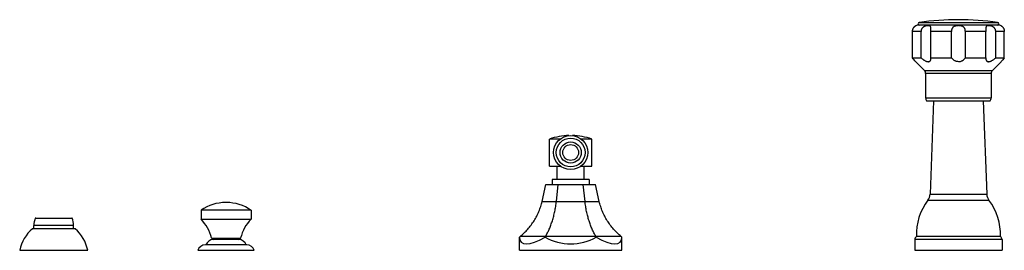
# Model space of a CAD drawing. Units: inches. Extents: x -0.7 to 22.1, y 6.3 to 11.7.
import ezdxf

# ---------------------------------------------------------------- set-up
doc = ezdxf.new("R2010")
doc.units = ezdxf.units.IN
doc.header["$LTSCALE"] = 1.21
doc.header["$MEASUREMENT"] = 0
doc.layers.get('0').update_dxf_attribs({"linetype": 'CONTINUOUS'})

msp = doc.modelspace()

# ---------------------------------------------------------------- linework, layer by layer
at = {"color": 7, "linetype": 'Continuous'}
for p, q in [((20.082, 11.548), (20.079, 11.546)), ((22, 11.561), (20.145, 11.561)), ((22.065, 11.546), (22.062, 11.548)), ((20.007, 10.801), (20.007, 11.411)), ((20.205, 10.801), (20.205, 11.411)), ((20.433, 10.801), (20.433, 11.411)), ((20.911, 10.801), (20.911, 11.411)), ((21.233, 10.801), (21.233, 11.411)), ((21.712, 10.801), (21.712, 11.411)), ((21.94, 10.801), (21.94, 11.411)), ((22.138, 10.801), (22.138, 11.411)), ((20.007, 10.801), (20.205, 10.801)), ((20.433, 10.801), (20.911, 10.801)), ((20.434, 10.785), (20.433, 10.801)), ((21.233, 10.801), (21.712, 10.801)), ((21.712, 10.801), (21.711, 10.785)), ((21.94, 10.801), (22.138, 10.801)), ((20.284, 10.506), (20.082, 10.712)), ((20.082, 10.712), (20.082, 10.712)), ((21.861, 10.506), (22.062, 10.712)), ((22.062, 10.712), (22.062, 10.712)), ((20.312, 10.436), (20.312, 9.876)), ((21.832, 10.436), (21.832, 9.876)), ((20.332, 9.801), (21.812, 9.801)), ((20.497, 9.801), (20.415, 7.637)), ((21.648, 9.801), (21.729, 7.637)), ((11.831, 8.915), (11.582, 8.915)), ((11.582, 8.29), (11.582, 8.915)), ((12.562, 8.915), (12.313, 8.915)), ((12.562, 8.29), (12.562, 8.915)), ((11.582, 8.29), (11.832, 8.29)), ((11.76, 7.98), (11.76, 8.29)), ((12.312, 8.29), (12.562, 8.29)), ((12.385, 7.98), (12.385, 8.29)), ((11.408, 7.468), (11.495, 7.86)), ((11.495, 7.86), (12.65, 7.86)), ((12.502, 7.98), (11.642, 7.98)), ((11.642, 7.98), (11.642, 7.86)), ((11.74, 7.468), (11.784, 7.86)), ((12.405, 7.468), (12.361, 7.86)), ((12.502, 7.98), (12.502, 7.86)), ((12.737, 7.468), (12.65, 7.86)), ((4.08, 7.443), (4.065, 7.443)), ((3.492, 7.263), (3.492, 7.053)), ((4.652, 7.263), (3.492, 7.263)), ((4.652, 7.263), (4.652, 7.053)), ((-0.39, 6.833), (-0.39, 6.913)), ((-0.346, 7.083), (0.49, 7.083)), ((0.535, 6.833), (0.535, 6.913)), ((3.492, 7.053), (4.652, 7.053)), ((0.567, 6.833), (-0.423, 6.833)), ((10.885, 6.64), (10.903, 6.655)), ((10.885, 6.333), (10.885, 6.64)), ((11.479, 6.64), (11.487, 6.655)), ((12.666, 6.64), (12.657, 6.655)), ((13.26, 6.64), (13.242, 6.655)), ((13.26, 6.333), (13.26, 6.64)), ((22.047, 6.653), (20.097, 6.653)), ((4.552, 6.458), (3.593, 6.458)), ((4.366, 6.583), (3.779, 6.583)), ((20.06, 6.582), (20.06, 6.333)), ((22.085, 6.582), (22.085, 6.333)), ((-0.718, 6.333), (0.862, 6.333)), ((3.416, 6.333), (4.728, 6.333)), ((10.885, 6.333), (13.26, 6.333)), ((20.06, 6.333), (22.085, 6.333))]:
    msp.add_line(p, q, dxfattribs=at)
at = {"color": 9, "linetype": 'Continuous'}
for p, q in [((20.163, 11.621), (21.981, 11.621)), ((20.205, 11.411), (20.007, 11.411)), ((20.911, 11.411), (20.433, 11.411)), ((21.712, 11.411), (21.233, 11.411)), ((22.138, 11.411), (21.94, 11.411)), ((20.284, 10.506), (21.861, 10.506)), ((21.832, 10.436), (20.312, 10.436)), ((20.312, 9.876), (21.832, 9.876)), ((20.415, 7.637), (21.729, 7.637)), ((11.408, 7.468), (12.737, 7.468)), ((20.364, 7.494), (21.78, 7.494)), ((0.535, 6.913), (-0.39, 6.913)), ((-0.355, 7.077), (0.5, 7.077)), ((13.242, 6.655), (10.903, 6.655)), ((3.733, 6.619), (4.411, 6.619)), ((22.085, 6.582), (20.06, 6.582))]:
    msp.add_line(p, q, dxfattribs=at)
at = {"color": 7, "linetype": 'Continuous'}
msp.add_circle((12.072, 8.603), 0.396, dxfattribs=at)
at = {"color": 9, "linetype": 'Continuous'}
for radius in [0.333, 0.246, 0.184]:
    msp.add_circle((12.072, 8.603), radius, dxfattribs=at)
at = {"color": 7, "linetype": 'Continuous'}
for centre, radius, start, end in [((21.072, 5.296), 6.39, 81.821, 98.179), ((20.145, 11.411), 0.15, 90, 114.6243), ((20.167, 11.592), 0.0302, 98.179, 270), ((21.977, 11.592), 0.0302, 270, 81.821), ((22, 11.411), 0.15, 65.3757, 90), ((17.926, 8.974), 2.769, 38.8776, 41.2944), ((24.259, 8.94), 2.822, 138.7283, 141.0997), ((20.212, 10.436), 0.1, 0, 44.3312), ((21.932, 10.436), 0.1, 135.6688, 180), ((20.462, 9.876), 0.15, 180, 209.9264), ((21.682, 9.876), 0.15, 330.0736, 360), ((12.072, 7.498), 1.5, 91.5226, 109.0666), ((12.072, 7.498), 1.5, 70.9334, 88.4774), ((20.166, 7.646), 0.25, 322.5618, 357.8496), ((21.979, 7.646), 0.25, 182.1504, 217.4382), ((4.065, 6.443), 1, 90, 124.9181), ((4.08, 6.443), 1, 55.0819, 90), ((21.396, 6.704), 1.3, 142.5618, 182.2249), ((20.748, 6.704), 1.3, 357.7751, 37.4382), ((0.01, 6.913), 0.4, 155.7791, 180), ((-0.346, 7.073), 0.01, 90, 155.7791), ((0.49, 7.073), 0.01, 24.2209, 90), ((0.135, 6.913), 0.4, 0, 24.2209), ((2.822, 6.398), 0.938, 13.6754, 44.365), ((5.323, 6.398), 0.938, 135.635, 166.3246), ((0.164, 6.15), 0.9, 130.6439, 168.2749), ((-0.019, 6.15), 0.9, 11.7251, 49.3561), ((20.146, 6.582), 0.086, 124.3384, 180), ((21.999, 6.582), 0.086, 0, 55.6616), ((3.593, 6.271), 0.187, 90, 160.6371), ((3.78, 6.396), 0.187, 90, 160.6371), ((3.779, 6.63), 0.047, 193.6754, 270), ((4.365, 6.396), 0.187, 19.3629, 90), ((4.366, 6.63), 0.047, 270, 346.3246), ((4.552, 6.271), 0.187, 19.3629, 90)]:
    msp.add_arc(centre, radius, start, end, dxfattribs=at)
for major_axis, ratio, start_param, end_param in [((1.149, 1.116), 0.267851, -3.396102, -2.348904), ((1.188, 0), 0.975055, -2.094395, -1.047198), ((-1.149, 1.116), 0.267851, -3.934281, -2.887084)]:
    msp.add_ellipse((12.072, 7.643), major_axis=major_axis, ratio=ratio, start_param=start_param, end_param=end_param, dxfattribs=at)
for points, knots in [([(20.007, 11.411), (20.007, 11.417), (20.007, 11.427), (20.01, 11.443), (20.013, 11.458), (20.018, 11.471), (20.022, 11.48), (20.026, 11.489), (20.032, 11.499), (20.039, 11.509), (20.047, 11.519), (20.053, 11.525), (20.058, 11.53), (20.061, 11.533), (20.064, 11.536), (20.067, 11.538), (20.07, 11.54), (20.073, 11.542), (20.075, 11.543), (20.077, 11.544), (20.078, 11.545), (20.079, 11.546), (20.08, 11.546), (20.08, 11.547), (20.081, 11.547), (20.081, 11.547), (20.082, 11.547), (20.082, 11.547), (20.082, 11.548), (20.082, 11.548), (20.082, 11.548), (20.082, 11.548), (20.082, 11.548), (20.082, 11.548), (20.082, 11.548), (20.082, 11.548), (20.082, 11.548), (20.082, 11.548)], [0, 0, 0, 0, 0.09841, 0.196371, 0.292911, 0.387124, 0.433069, 0.478058, 0.564538, 0.645254, 0.719074, 0.785035, 0.814807, 0.842401, 0.867788, 0.890931, 0.911803, 0.930425, 0.946817, 0.96099, 0.972954, 0.978109, 0.982715, 0.986774, 0.990288, 0.993258, 0.995686, 0.996697, 0.997573, 0.998313, 0.99892, 0.999391, 0.999729, 0.999847, 0.999931, 0.999982, 1, 1, 1, 1]), ([(20.434, 11.478), (20.434, 11.482), (20.434, 11.489), (20.433, 11.499), (20.432, 11.509), (20.43, 11.517), (20.428, 11.524), (20.425, 11.53), (20.42, 11.535), (20.415, 11.539), (20.409, 11.542), (20.402, 11.545), (20.394, 11.546), (20.386, 11.547), (20.377, 11.548), (20.367, 11.548), (20.356, 11.547), (20.341, 11.546), (20.326, 11.543), (20.31, 11.539), (20.298, 11.535), (20.285, 11.53), (20.273, 11.524), (20.262, 11.517), (20.252, 11.51), (20.245, 11.504), (20.239, 11.498), (20.231, 11.489), (20.223, 11.478), (20.217, 11.465), (20.211, 11.452), (20.207, 11.435), (20.205, 11.421), (20.205, 11.411)], [0, 0, 0, 0, 0.032325, 0.06199, 0.088749, 0.112626, 0.133956, 0.15334, 0.171692, 0.190001, 0.209115, 0.229611, 0.251842, 0.275955, 0.301982, 0.329892, 0.359593, 0.390984, 0.458298, 0.493916, 0.530642, 0.56825, 0.606551, 0.645396, 0.684566, 0.70423, 0.723928, 0.76337, 0.802831, 0.842277, 0.881734, 0.92122, 1, 1, 1, 1]), ([(20.433, 11.411), (20.433, 11.417), (20.433, 11.429), (20.433, 11.446), (20.434, 11.462), (20.434, 11.473), (20.434, 11.478)], [0, 0, 0, 0, 0.262023, 0.519695, 0.76734, 1, 1, 1, 1]), ([(21.072, 11.548), (21.062, 11.548), (21.046, 11.547), (21.025, 11.545), (21.009, 11.542), (20.995, 11.538), (20.981, 11.533), (20.97, 11.528), (20.961, 11.523), (20.954, 11.518), (20.946, 11.511), (20.94, 11.504), (20.934, 11.497), (20.928, 11.487), (20.921, 11.473), (20.917, 11.458), (20.913, 11.443), (20.912, 11.427), (20.911, 11.417), (20.911, 11.411)], [0, 0, 0, 0, 0.131813, 0.196842, 0.260747, 0.323305, 0.384446, 0.444221, 0.47371, 0.503016, 0.561366, 0.590631, 0.620079, 0.679803, 0.741022, 0.803908, 0.868344, 0.933938, 1, 1, 1, 1]), ([(21.233, 11.411), (21.233, 11.417), (21.233, 11.427), (21.231, 11.443), (21.228, 11.458), (21.223, 11.473), (21.217, 11.487), (21.209, 11.499), (21.201, 11.508), (21.195, 11.515), (21.187, 11.521), (21.177, 11.527), (21.164, 11.533), (21.15, 11.538), (21.135, 11.542), (21.12, 11.545), (21.099, 11.547), (21.083, 11.548), (21.072, 11.548)], [0, 0, 0, 0, 0.066101, 0.13171, 0.196144, 0.259031, 0.320257, 0.379969, 0.438634, 0.467815, 0.497006, 0.555762, 0.615536, 0.676659, 0.73923, 0.803131, 0.868148, 1, 1, 1, 1]), ([(21.94, 11.411), (21.94, 11.416), (21.939, 11.425), (21.937, 11.439), (21.933, 11.452), (21.928, 11.465), (21.921, 11.478), (21.913, 11.489), (21.906, 11.498), (21.899, 11.504), (21.892, 11.51), (21.883, 11.517), (21.871, 11.524), (21.859, 11.53), (21.843, 11.537), (21.827, 11.541), (21.811, 11.544), (21.799, 11.546), (21.788, 11.547), (21.778, 11.548), (21.768, 11.548), (21.759, 11.547), (21.75, 11.546), (21.743, 11.545), (21.736, 11.542), (21.73, 11.539), (21.724, 11.535), (21.72, 11.53), (21.717, 11.524), (21.714, 11.517), (21.712, 11.509), (21.711, 11.499), (21.711, 11.489), (21.711, 11.482), (21.711, 11.478)], [0, 0, 0, 0, 0.039403, 0.078889, 0.118376, 0.157835, 0.197281, 0.236735, 0.276169, 0.295862, 0.315519, 0.354671, 0.393492, 0.431774, 0.469366, 0.541632, 0.575999, 0.608948, 0.640333, 0.670039, 0.697949, 0.723983, 0.748107, 0.770342, 0.790851, 0.809976, 0.828288, 0.846645, 0.866037, 0.887376, 0.911254, 0.938012, 0.967677, 1, 1, 1, 1]), ([(21.711, 11.478), (21.711, 11.473), (21.711, 11.462), (21.711, 11.446), (21.712, 11.429), (21.712, 11.417), (21.712, 11.411)], [0, 0, 0, 0, 0.232655, 0.480285, 0.737957, 1, 1, 1, 1]), ([(22.062, 11.548), (22.062, 11.548), (22.062, 11.548), (22.062, 11.548), (22.062, 11.548), (22.062, 11.548), (22.062, 11.548), (22.062, 11.548), (22.063, 11.548), (22.063, 11.548), (22.063, 11.547), (22.063, 11.547), (22.063, 11.547), (22.064, 11.547), (22.064, 11.547), (22.065, 11.546), (22.065, 11.546), (22.066, 11.545), (22.068, 11.544), (22.07, 11.543), (22.072, 11.542), (22.075, 11.54), (22.077, 11.538), (22.08, 11.536), (22.085, 11.532), (22.091, 11.527), (22.098, 11.519), (22.106, 11.509), (22.113, 11.499), (22.119, 11.489), (22.123, 11.48), (22.127, 11.471), (22.131, 11.458), (22.135, 11.443), (22.137, 11.427), (22.138, 11.417), (22.138, 11.411)], [0, 0, 0, 0, 0.000016, 0.000066, 0.00015, 0.000267, 0.000603, 0.001073, 0.001678, 0.002419, 0.003295, 0.004306, 0.006735, 0.009707, 0.013224, 0.017286, 0.021895, 0.027052, 0.039012, 0.053179, 0.069566, 0.088195, 0.109091, 0.132253, 0.157645, 0.21501, 0.281012, 0.354853, 0.435572, 0.522053, 0.56704, 0.612978, 0.707164, 0.803673, 0.901609, 1, 1, 1, 1]), ([(20.205, 10.801), (20.211, 10.796), (20.224, 10.785), (20.243, 10.77), (20.263, 10.756), (20.283, 10.743), (20.303, 10.732), (20.32, 10.724), (20.334, 10.719), (20.344, 10.716), (20.354, 10.714), (20.363, 10.712), (20.372, 10.712), (20.381, 10.712), (20.388, 10.713), (20.396, 10.716), (20.402, 10.719), (20.408, 10.722), (20.413, 10.727), (20.418, 10.732), (20.422, 10.737), (20.426, 10.745), (20.431, 10.756), (20.433, 10.77), (20.434, 10.78), (20.434, 10.785)], [0, 0, 0, 0, 0.081358, 0.162715, 0.243589, 0.323353, 0.401137, 0.475789, 0.511524, 0.545944, 0.578884, 0.610209, 0.639846, 0.667804, 0.694182, 0.71917, 0.743028, 0.766058, 0.788567, 0.810838, 0.833114, 0.855586, 0.901604, 0.94965, 1, 1, 1, 1]), ([(21.072, 10.712), (21.064, 10.712), (21.046, 10.713), (21.021, 10.719), (20.998, 10.728), (20.97, 10.743), (20.94, 10.767), (20.92, 10.79), (20.911, 10.801)], [0, 0, 0, 0, 0.136192, 0.270463, 0.401487, 0.528668, 0.771144, 1, 1, 1, 1]), ([(21.072, 10.712), (21.081, 10.712), (21.098, 10.713), (21.123, 10.719), (21.147, 10.728), (21.175, 10.743), (21.205, 10.767), (21.225, 10.79), (21.233, 10.801)], [0, 0, 0, 0, 0.136191, 0.270461, 0.401486, 0.528667, 0.771143, 1, 1, 1, 1]), ([(21.711, 10.785), (21.711, 10.78), (21.711, 10.77), (21.714, 10.756), (21.718, 10.745), (21.723, 10.737), (21.727, 10.732), (21.731, 10.727), (21.736, 10.722), (21.742, 10.719), (21.749, 10.716), (21.756, 10.713), (21.764, 10.712), (21.773, 10.712), (21.781, 10.712), (21.791, 10.714), (21.801, 10.716), (21.81, 10.719), (21.824, 10.724), (21.841, 10.732), (21.862, 10.743), (21.882, 10.756), (21.902, 10.77), (21.921, 10.785), (21.933, 10.796), (21.94, 10.801)], [0, 0, 0, 0, 0.05035, 0.098396, 0.144414, 0.166886, 0.189162, 0.211433, 0.233941, 0.256972, 0.28083, 0.305818, 0.332196, 0.360154, 0.389791, 0.421116, 0.454055, 0.488476, 0.52421, 0.598863, 0.676647, 0.756411, 0.837285, 0.918642, 1, 1, 1, 1]), ([(10.903, 6.655), (10.934, 6.681), (10.994, 6.736), (11.064, 6.81), (11.116, 6.872), (11.166, 6.936), (11.224, 7.019), (11.284, 7.125), (11.327, 7.217), (11.357, 7.292), (11.383, 7.369), (11.399, 7.428), (11.408, 7.468)], [0, 0, 0, 0, 0.124977, 0.249992, 0.3125, 0.375003, 0.499993, 0.624986, 0.749978, 0.812497, 0.875025, 1, 1, 1, 1]), ([(11.487, 6.655), (11.503, 6.682), (11.534, 6.738), (11.576, 6.826), (11.614, 6.921), (11.648, 7.021), (11.679, 7.126), (11.704, 7.237), (11.725, 7.351), (11.736, 7.428), (11.74, 7.468)], [0, 0, 0, 0, 0.109006, 0.223077, 0.342058, 0.465775, 0.59391, 0.726038, 0.861643, 1, 1, 1, 1]), ([(12.657, 6.655), (12.641, 6.682), (12.611, 6.738), (12.569, 6.826), (12.531, 6.921), (12.496, 7.021), (12.466, 7.126), (12.44, 7.237), (12.419, 7.351), (12.409, 7.428), (12.405, 7.468)], [0, 0, 0, 0, 0.109006, 0.223077, 0.342058, 0.465775, 0.59391, 0.726038, 0.861643, 1, 1, 1, 1]), ([(13.242, 6.655), (13.211, 6.681), (13.151, 6.736), (13.081, 6.81), (13.029, 6.872), (12.979, 6.936), (12.921, 7.019), (12.86, 7.125), (12.817, 7.217), (12.788, 7.292), (12.761, 7.369), (12.746, 7.428), (12.737, 7.468)], [0, 0, 0, 0, 0.124977, 0.249992, 0.3125, 0.375003, 0.499993, 0.624986, 0.749978, 0.812497, 0.875025, 1, 1, 1, 1])]:
    msp.add_open_spline(points, degree=3, knots=knots, dxfattribs=at)

doc.saveas('drawing.dxf')
